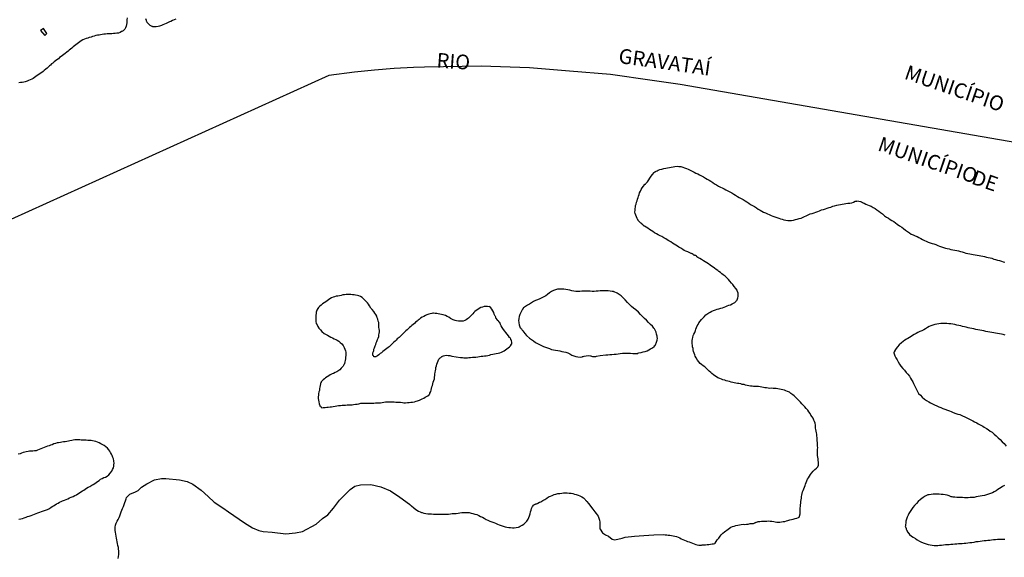
# Model space of a CAD drawing. Units: millimetres. Extents: x 190346 to 192765, y 1682605 to 1685380.
# Drawn here: x 191113 to 191280, y 1683938 to 1684030 of the extents above; entities that cross this region are included whole.
import ezdxf
from ezdxf.enums import TextEntityAlignment as Align

# ---------------------------------------------------------------- set-up
doc = ezdxf.new("R2010")
doc.units = ezdxf.units.MM
for name, color, linetype in [('IMAGEM', 7, 'Continuous'), ('V-EDIFICACAO', 31, 'Continuous'), ('V-LIMITE', 210, 'Continuous'), ('V-NOME_DOS_LOGRADOUROS', 2, 'Continuous'), ('V-RIO', 71, 'Continuous')]:
    doc.layers.add(name, color=color, linetype=linetype)
picture_1 = doc.add_image_def('image1.jpg', size_in_pixel=(4027, 4624))

msp = doc.modelspace()

# ---------------------------------------------------------------- linework, layer by layer
at = {"layer": 'V-EDIFICACAO'}
msp.add_lwpolyline([(191116.62, 1684028.18), (191116.1, 1684027.84), (191116.84, 1684027.02), (191117.2, 1684027.31), (191116.62, 1684028.18)], close=True, dxfattribs=at)
at = {"layer": 'V-LIMITE'}
msp.add_lwpolyline([(191283.48, 1684008.53), (191224.92, 1684018.67), (191220.18, 1684019.36), (191213.09, 1684020.34), (191206.07, 1684020.92), (191199.31, 1684021.5), (191191.07, 1684021.79), (191181.44, 1684021.59), (191179.57, 1684021.56), (191176.25, 1684021.38), (191172.91, 1684021.09), (191169.51, 1684020.75), (191165.16, 1684020.21), (191108, 1683994.34), (191101.29, 1683990.43), (191094.17, 1683986.44), (191087.05, 1683982.45), (191079.93, 1683978.46), (191072.96, 1683974.44), (191065.65, 1683969.95), (191062.54, 1683968.07), (191056.71, 1683964.33), (191003.94, 1683934.09)], dxfattribs=at)
at = {"layer": 'V-RIO'}
for points in [[(191130.88, 1684029.98), (191130.81, 1684029.68), (191130.79, 1684029.43), (191130.79, 1684029.13), (191130.75, 1684028.87), (191130.68, 1684028.57), (191130.58, 1684028.32), (191130.45, 1684028.06), (191130.22, 1684027.82), (191130.17, 1684027.8), (191130.17, 1684027.76), (191129.96, 1684027.69), (191129.92, 1684027.65), (191129.66, 1684027.5), (191129.37, 1684027.41), (191129.11, 1684027.37), (191128.81, 1684027.33), (191128.55, 1684027.31), (191128.26, 1684027.29), (191128, 1684027.29), (191127.74, 1684027.29), (191127.44, 1684027.27), (191127.19, 1684027.24), (191126.89, 1684027.2), (191126.63, 1684027.18), (191126.33, 1684027.12), (191126.08, 1684027.07), (191125.82, 1684027.03), (191125.52, 1684026.97), (191125.27, 1684026.9), (191124.97, 1684026.82), (191124.71, 1684026.73), (191124.41, 1684026.65), (191124.16, 1684026.56), (191123.9, 1684026.48), (191123.6, 1684026.37), (191123.34, 1684026.26), (191123.05, 1684026.11), (191122.81, 1684025.94), (191122.55, 1684025.77), (191122.36, 1684025.58), (191122.15, 1684025.43), (191121.89, 1684025.24), (191121.68, 1684025.05), (191121.68, 1684025.05), (191121.46, 1684024.85), (191121.23, 1684024.66), (191121, 1684024.51), (191120.8, 1684024.34), (191120.57, 1684024.15), (191120.33, 1684023.96), (191120.06, 1684023.76), (191119.84, 1684023.57), (191119.63, 1684023.42), (191119.37, 1684023.23), (191119.16, 1684023.04), (191118.9, 1684022.87), (191118.64, 1684022.67), (191118.43, 1684022.51), (191118.19, 1684022.31), (191117.96, 1684022.16), (191117.79, 1684021.97), (191117.62, 1684021.82), (191117.4, 1684021.61), (191117.24, 1684021.44), (191117, 1684021.27), (191116.76, 1684021.05), (191116.55, 1684020.9), (191116.32, 1684020.69), (191116.08, 1684020.54), (191115.85, 1684020.37), (191115.57, 1684020.18), (191115.34, 1684020.01), (191115.1, 1684019.88), (191114.84, 1684019.69), (191114.63, 1684019.58), (191114.33, 1684019.43), (191114.08, 1684019.32), (191113.82, 1684019.22), (191113.52, 1684019.11), (191113.27, 1684019.07), (191112.97, 1684019.02), (191112.71, 1684019), (191112.41, 1684018.96)], [(191139.15, 1684029.79), (191138.85, 1684029.66), (191138.59, 1684029.53), (191138.29, 1684029.4), (191138.03, 1684029.29), (191137.74, 1684029.12), (191137.48, 1684029.02), (191137.22, 1684028.91), (191136.92, 1684028.8), (191136.67, 1684028.7), (191136.37, 1684028.59), (191136.11, 1684028.5), (191135.81, 1684028.46), (191135.56, 1684028.44), (191135.3, 1684028.46), (191135.15, 1684028.48), (191135.15, 1684028.53), (191135, 1684028.57), (191134.87, 1684028.61), (191134.79, 1684028.7), (191134.47, 1684029), (191134.27, 1684029.23), (191134.25, 1684029.27), (191134.21, 1684029.34), (191134.17, 1684029.45), (191134.12, 1684029.55), (191134.06, 1684029.81)], [(191129.32, 1683938.08), (191129.4, 1683938.38), (191129.43, 1683938.72), (191129.45, 1683939.02), (191129.43, 1683939.36), (191129.4, 1683939.66), (191129.36, 1683939.96), (191129.28, 1683940.26), (191129.21, 1683940.6), (191129.15, 1683940.9), (191129.08, 1683941.24), (191129.02, 1683941.54), (191128.98, 1683941.88), (191128.91, 1683942.18), (191128.85, 1683942.52), (191128.81, 1683942.82), (191128.81, 1683943.12), (191128.81, 1683943.42), (191128.89, 1683943.76), (191128.98, 1683944.06), (191129.17, 1683944.4), (191129.3, 1683944.7), (191129.47, 1683945.04), (191129.6, 1683945.34), (191129.75, 1683945.68), (191129.85, 1683945.98), (191129.96, 1683946.28), (191130.09, 1683946.58), (191130.24, 1683946.92), (191130.37, 1683947.22), (191130.37, 1683947.22), (191130.45, 1683947.56), (191130.58, 1683947.86), (191130.68, 1683948.2), (191130.73, 1683948.43), (191131.32, 1683949), (191132.28, 1683949.42), (191132.75, 1683949.63), (191133.32, 1683950.21), (191134.22, 1683950.74), (191135.51, 1683951.42), (191136.69, 1683951.68), (191137.46, 1683951.68), (191139.75, 1683951.45), (191141.08, 1683951.14), (191142.05, 1683950.73), (191143.42, 1683949.71), (191144.64, 1683948.6), (191145.66, 1683947.66), (191147.15, 1683946.7), (191148.11, 1683946.02), (191150.81, 1683944.12), (191152.15, 1683943.27), (191153.26, 1683942.84), (191154, 1683942.63), (191155.51, 1683942.53), (191157.83, 1683942.24), (191159.48, 1683942.41), (191160.68, 1683942.67), (191163, 1683943.92), (191164.06, 1683944.88), (191164.99, 1683945.49), (191165.97, 1683946.62), (191167, 1683947.97), (191168.78, 1683949.78), (191169.57, 1683950.37), (191170.55, 1683950.57), (191172.33, 1683950.65), (191173.98, 1683950.25), (191175.63, 1683949.57), (191177.22, 1683948.51), (191178.88, 1683947.28), (191178.9, 1683947.26), (191179.01, 1683947.17), (191179.13, 1683947.07), (191179.22, 1683947), (191179.6, 1683946.68), (191179.95, 1683946.4), (191180.4, 1683946.13), (191180.7, 1683945.98), (191180.95, 1683945.89), (191181.04, 1683945.87), (191181.34, 1683945.78), (191181.68, 1683945.72), (191181.98, 1683945.68), (191182.32, 1683945.66), (191182.62, 1683945.66), (191182.96, 1683945.63), (191183.3, 1683945.63), (191183.6, 1683945.63), (191183.94, 1683945.63), (191184.24, 1683945.63), (191184.58, 1683945.63), (191184.88, 1683945.63), (191185.22, 1683945.63), (191185.52, 1683945.63), (191185.87, 1683945.68), (191186.16, 1683945.7), (191186.51, 1683945.72), (191186.8, 1683945.74), (191187.15, 1683945.8), (191187.45, 1683945.85), (191187.79, 1683945.89), (191188.09, 1683945.91), (191188.43, 1683945.91), (191188.73, 1683945.89), (191189.03, 1683945.87), (191189.37, 1683945.8), (191189.67, 1683945.72), (191190.01, 1683945.63), (191190.31, 1683945.53), (191190.65, 1683945.36), (191190.95, 1683945.21), (191191.29, 1683945.08), (191191.59, 1683944.93), (191191.93, 1683944.72), (191192.23, 1683944.59), (191192.57, 1683944.42), (191192.87, 1683944.29), (191193.21, 1683944.18), (191193.51, 1683944.08), (191193.85, 1683943.91), (191194.15, 1683943.78), (191194.49, 1683943.67), (191194.79, 1683943.58), (191195.13, 1683943.46), (191195.43, 1683943.37), (191195.77, 1683943.33), (191196.07, 1683943.31), (191196.41, 1683943.28), (191196.71, 1683943.28), (191196.71, 1683943.28), (191197.05, 1683943.31), (191197.4, 1683943.39), (191197.52, 1683943.46), (191197.71, 1683943.56), (191198.04, 1683943.73), (191198.33, 1683943.9), (191198.61, 1683944.16), (191198.84, 1683944.4), (191199.04, 1683944.74), (191199.16, 1683945.04), (191199.27, 1683945.34), (191199.4, 1683945.68), (191199.48, 1683945.98), (191199.55, 1683946.28), (191199.63, 1683946.58), (191199.78, 1683946.92), (191200.04, 1683947.2), (191200.11, 1683947.19), (191200.13, 1683947.26), (191200.32, 1683947.3), (191200.32, 1683947.34), (191200.43, 1683947.34), (191200.47, 1683947.36), (191200.51, 1683947.38), (191200.58, 1683947.41), (191200.64, 1683947.43), (191200.73, 1683947.47), (191201, 1683947.62), (191201.24, 1683947.71), (191201.54, 1683947.9), (191201.88, 1683948.11), (191202.26, 1683948.35), (191202.54, 1683948.54), (191202.86, 1683948.69), (191203.16, 1683948.79), (191203.48, 1683948.92), (191203.8, 1683949.01), (191204.14, 1683949.09), (191204.44, 1683949.14), (191204.78, 1683949.18), (191205.08, 1683949.22), (191205.42, 1683949.22), (191205.72, 1683949.22), (191206.06, 1683949.18), (191206.36, 1683949.16), (191206.66, 1683949.09), (191206.96, 1683949.03), (191207.26, 1683948.96), (191207.56, 1683948.86), (191207.86, 1683948.73), (191208.2, 1683948.56), (191208.5, 1683948.37), (191208.77, 1683948.11), (191208.77, 1683948.09), (191208.79, 1683948.07), (191208.84, 1683948.01), (191208.88, 1683947.96), (191208.95, 1683947.88), (191209.03, 1683947.77), (191209.33, 1683947.39), (191209.54, 1683947.13), (191209.84, 1683946.75), (191210.05, 1683946.47), (191210.38, 1683946.02), (191210.63, 1683945.7), (191210.95, 1683945.25), (191211.08, 1683944.91), (191211.19, 1683944.61), (191211.23, 1683944.27), (191211.27, 1683943.97), (191211.27, 1683943.63), (191211.23, 1683943.33), (191211.23, 1683943.2), (191211.27, 1683943.11), (191211.31, 1683943.03), (191211.69, 1683942.42), (191212.21, 1683942.09), (191212.74, 1683941.86), (191213.38, 1683941.38), (191213.82, 1683941.24), (191215.08, 1683941.55), (191215.56, 1683941.72), (191217.14, 1683941.84), (191218.77, 1683941.97), (191220.43, 1683942.09), (191222.08, 1683942.13), (191222.38, 1683942.09), (191222.63, 1683942.07), (191222.89, 1683942.05), (191223.19, 1683942.05), (191223.45, 1683942), (191223.75, 1683941.92), (191224, 1683941.86), (191224.3, 1683941.81), (191224.56, 1683941.7), (191224.86, 1683941.56), (191225.11, 1683941.43), (191225.37, 1683941.32), (191225.67, 1683941.21), (191225.92, 1683941.09), (191225.92, 1683941.09), (191226.18, 1683940.98), (191226.44, 1683940.89), (191226.73, 1683940.77), (191227.03, 1683940.66), (191227.29, 1683940.57), (191227.59, 1683940.42), (191227.84, 1683940.38), (191228.1, 1683940.34), (191228.36, 1683940.34), (191228.57, 1683940.34), (191228.66, 1683940.38), (191228.96, 1683940.38), (191229.25, 1683940.38), (191229.51, 1683940.42), (191229.81, 1683940.47), (191230.07, 1683940.51), (191230.36, 1683940.53), (191230.62, 1683940.55), (191230.81, 1683940.59), (191230.85, 1683940.66), (191231.02, 1683940.94), (191231.24, 1683941.22), (191231.49, 1683941.54), (191231.73, 1683941.88), (191231.92, 1683942.09), (191232.2, 1683942.35), (191232.46, 1683942.61), (191232.67, 1683942.79), (191232.84, 1683942.9), (191233.07, 1683943.07), (191233.31, 1683943.2), (191233.56, 1683943.37), (191233.82, 1683943.48), (191234.12, 1683943.58), (191234.42, 1683943.65), (191234.72, 1683943.73), (191235.02, 1683943.78), (191235.32, 1683943.84), (191235.62, 1683943.88), (191235.92, 1683943.86), (191236.22, 1683943.88), (191236.51, 1683943.91), (191236.81, 1683943.99), (191237.07, 1683943.99), (191237.37, 1683944.03), (191237.52, 1683944.05), (191237.54, 1683944.12), (191237.62, 1683944.12), (191237.75, 1683944.18), (191237.79, 1683944.2), (191237.86, 1683944.22), (191237.9, 1683944.25), (191238.07, 1683944.31), (191238.18, 1683944.33), (191238.48, 1683944.35), (191238.78, 1683944.42), (191239.08, 1683944.44), (191239.38, 1683944.44), (191239.67, 1683944.44), (191239.97, 1683944.48), (191240.23, 1683944.44), (191240.53, 1683944.4), (191240.83, 1683944.35), (191241.08, 1683944.31), (191241.34, 1683944.27), (191241.6, 1683944.22), (191241.89, 1683944.25), (191242.15, 1683944.29), (191242.45, 1683944.33), (191242.71, 1683944.38), (191243.01, 1683944.46), (191243.26, 1683944.55), (191243.56, 1683944.63), (191243.86, 1683944.69), (191244.16, 1683944.76), (191244.46, 1683944.84), (191244.76, 1683944.95), (191245.03, 1683945.06), (191245.14, 1683945.1), (191245.22, 1683945.29), (191245.31, 1683945.64), (191245.33, 1683945.89), (191245.33, 1683946.15), (191245.35, 1683946.41), (191245.35, 1683946.66), (191245.37, 1683946.92), (191245.39, 1683947.18), (191245.43, 1683947.47), (191245.46, 1683947.77), (191245.48, 1683948.03), (191245.54, 1683948.33), (191245.59, 1683948.58), (191245.61, 1683948.84), (191245.69, 1683949.1), (191245.73, 1683949.4), (191245.84, 1683949.65), (191245.97, 1683949.91), (191246.08, 1683950.21), (191246.16, 1683950.46), (191246.25, 1683950.72), (191246.25, 1683950.72), (191246.33, 1683950.98), (191246.46, 1683951.28), (191246.59, 1683951.53), (191246.74, 1683951.79), (191246.93, 1683952.09), (191247.08, 1683952.34), (191247.29, 1683952.58), (191247.53, 1683952.9), (191247.81, 1683953.19), (191248.13, 1683953.45), (191248.32, 1683953.66), (191248.45, 1683953.92), (191248.47, 1683953.92), (191248.47, 1683954.18), (191248.45, 1683954.44), (191248.42, 1683954.73), (191248.38, 1683955.03), (191248.34, 1683955.29), (191248.3, 1683955.59), (191248.3, 1683955.84), (191248.3, 1683956.1), (191248.3, 1683956.36), (191248.3, 1683956.66), (191248.32, 1683956.91), (191248.3, 1683957.21), (191248.3, 1683957.51), (191248.3, 1683957.77), (191248.25, 1683958.07), (191248.23, 1683958.32), (191248.21, 1683958.62), (191248.19, 1683958.88), (191248.17, 1683959.18), (191248.1, 1683959.43), (191248.08, 1683959.69), (191248.02, 1683959.99), (191247.95, 1683960.24), (191247.95, 1683960.5), (191247.93, 1683960.76), (191247.87, 1683961.05), (191247.78, 1683961.35), (191247.68, 1683961.61), (191247.53, 1683961.91), (191247.38, 1683962.17), (191247.17, 1683962.46), (191247.02, 1683962.72), (191246.8, 1683963.02), (191246.63, 1683963.28), (191246.37, 1683963.57), (191246.12, 1683963.87), (191245.86, 1683964.13), (191245.61, 1683964.38), (191245.41, 1683964.62), (191245.12, 1683964.94), (191244.88, 1683965.17), (191244.56, 1683965.52), (191244.29, 1683965.75), (191244.07, 1683965.92), (191243.77, 1683966.13), (191243.5, 1683966.33), (191243.19, 1683966.47), (191242.92, 1683966.6), (191242.66, 1683966.71), (191242.36, 1683966.77), (191242.11, 1683966.82), (191241.81, 1683966.86), (191241.55, 1683966.9), (191241.25, 1683966.97), (191241, 1683966.99), (191240.74, 1683966.99), (191240.44, 1683967.01), (191240.19, 1683966.99), (191239.89, 1683967.03), (191239.63, 1683967.07), (191239.33, 1683967.11), (191239.08, 1683967.16), (191238.82, 1683967.2), (191238.52, 1683967.24), (191238.26, 1683967.29), (191237.97, 1683967.29), (191237.71, 1683967.31), (191237.41, 1683967.33), (191237.15, 1683967.37), (191236.86, 1683967.37), (191236.6, 1683967.41), (191236.34, 1683967.5), (191236.04, 1683967.54), (191235.79, 1683967.63), (191235.49, 1683967.67), (191235.23, 1683967.74), (191234.93, 1683967.8), (191234.68, 1683967.84), (191234.42, 1683967.88), (191234.12, 1683967.95), (191233.87, 1683968.01), (191233.57, 1683968.05), (191233.31, 1683968.14), (191233.01, 1683968.2), (191232.76, 1683968.29), (191232.5, 1683968.38), (191232.2, 1683968.46), (191232.2, 1683968.46), (191231.94, 1683968.55), (191231.69, 1683968.65), (191231.35, 1683968.8), (191231.11, 1683968.95), (191230.83, 1683969.14), (191230.62, 1683969.31), (191230.32, 1683969.53), (191230.13, 1683969.7), (191229.85, 1683969.93), (191229.59, 1683970.19), (191229.34, 1683970.43), (191229.1, 1683970.64), (191228.84, 1683970.85), (191228.53, 1683971.07), (191228.33, 1683971.24), (191228.08, 1683971.49), (191227.86, 1683971.79), (191227.65, 1683972.16), (191227.5, 1683972.46), (191227.39, 1683972.71), (191227.29, 1683972.97), (191227.2, 1683973.27), (191227.14, 1683973.52), (191227.11, 1683973.78), (191227.03, 1683974.04), (191227.01, 1683974.34), (191226.99, 1683974.59), (191226.97, 1683974.85), (191226.99, 1683975.15), (191227.03, 1683975.4), (191227.09, 1683975.66), (191227.16, 1683975.96), (191227.24, 1683976.22), (191227.39, 1683976.51), (191227.52, 1683976.81), (191227.61, 1683977.07), (191227.71, 1683977.37), (191227.84, 1683977.62), (191227.97, 1683977.88), (191228.12, 1683978.14), (191228.33, 1683978.44), (191228.53, 1683978.69), (191228.74, 1683978.9), (191228.99, 1683979.18), (191229.29, 1683979.48), (191229.61, 1683979.71), (191229.81, 1683979.82), (191230.04, 1683979.97), (191230.32, 1683980.1), (191230.62, 1683980.23), (191230.92, 1683980.35), (191231.22, 1683980.44), (191231.52, 1683980.52), (191231.82, 1683980.61), (191232.12, 1683980.69), (191232.39, 1683980.82), (191232.67, 1683980.91), (191232.92, 1683981.04), (191233.18, 1683981.12), (191233.48, 1683981.21), (191233.74, 1683981.34), (191233.99, 1683981.46), (191234.23, 1683981.61), (191234.46, 1683981.81), (191234.46, 1683981.83), (191234.5, 1683981.91), (191234.57, 1683981.98), (191234.61, 1683981.98), (191234.63, 1683982.07), (191234.72, 1683982.37), (191234.78, 1683982.62), (191234.8, 1683982.92), (191234.8, 1683983.18), (191234.78, 1683983.26), (191234.76, 1683983.32), (191234.72, 1683983.36), (191234.7, 1683983.43), (191234.61, 1683983.69), (191234.42, 1683983.97), (191234.12, 1683984.31), (191233.86, 1683984.67), (191233.67, 1683984.9), (191233.35, 1683985.22), (191233.16, 1683985.48), (191232.88, 1683985.8), (191232.56, 1683986.05), (191232.26, 1683986.27), (191232.01, 1683986.48), (191231.79, 1683986.7), (191231.52, 1683986.87), (191231.32, 1683987.02), (191231.07, 1683987.23), (191230.75, 1683987.42), (191230.51, 1683987.59), (191230.24, 1683987.76), (191230.04, 1683987.93), (191229.76, 1683988.15), (191229.46, 1683988.34), (191229.19, 1683988.51), (191228.89, 1683988.7), (191228.89, 1683988.7), (191228.57, 1683988.89), (191228.25, 1683989.09), (191227.95, 1683989.26), (191227.76, 1683989.34), (191227.76, 1683989.47), (191227.69, 1683989.5), (191227.67, 1683989.52), (191227.59, 1683989.56), (191227.42, 1683989.58), (191227.37, 1683989.65), (191227.24, 1683989.65), (191227.14, 1683989.75), (191226.95, 1683989.86), (191226.86, 1683989.9), (191226.8, 1683989.94), (191226.48, 1683990.09), (191226.24, 1683990.22), (191225.88, 1683990.35), (191225.62, 1683990.45), (191225.35, 1683990.6), (191225.02, 1683990.82), (191224.68, 1683991.01), (191224.47, 1683991.16), (191224.17, 1683991.35), (191223.89, 1683991.54), (191223.61, 1683991.71), (191223.34, 1683991.91), (191223.02, 1683992.1), (191222.72, 1683992.27), (191222.48, 1683992.42), (191222.16, 1683992.61), (191221.82, 1683992.8), (191221.54, 1683992.95), (191221.18, 1683993.1), (191220.9, 1683993.25), (191220.56, 1683993.44), (191220.28, 1683993.64), (191219.99, 1683993.85), (191219.73, 1683994.02), (191219.45, 1683994.21), (191219.15, 1683994.43), (191218.85, 1683994.58), (191218.81, 1683994.6), (191218.77, 1683994.64), (191218.72, 1683994.68), (191218.64, 1683994.72), (191218.6, 1683994.81), (191218.47, 1683994.92), (191218.43, 1683994.94), (191218.38, 1683994.98), (191218.25, 1683995.09), (191218.02, 1683995.32), (191217.8, 1683995.56), (191217.77, 1683995.67), (191217.7, 1683995.67), (191217.61, 1683995.9), (191217.49, 1683996.16), (191217.36, 1683996.46), (191217.25, 1683996.71), (191217.23, 1683996.97), (191217.25, 1683997.27), (191217.29, 1683997.57), (191217.33, 1683997.82), (191217.33, 1683998.08), (191217.42, 1683998.34), (191217.51, 1683998.64), (191217.59, 1683998.89), (191217.68, 1683999.15), (191217.76, 1683999.45), (191217.85, 1683999.7), (191217.93, 1683999.96), (191218.02, 1684000.22), (191218.15, 1684000.51), (191218.3, 1684000.81), (191218.47, 1684001.07), (191218.66, 1684001.37), (191218.83, 1684001.58), (191218.87, 1684001.69), (191218.96, 1684001.71), (191219.05, 1684001.73), (191219.07, 1684001.81), (191219.15, 1684001.88), (191219.2, 1684001.94), (191219.24, 1684001.99), (191219.3, 1684002.07), (191219.34, 1684002.11), (191219.58, 1684002.44), (191219.77, 1684002.74), (191219.98, 1684003.08), (191220.22, 1684003.38), (191220.5, 1684003.7), (191220.6, 1684003.8), (191220.73, 1684003.82), (191220.75, 1684003.89), (191220.84, 1684003.91), (191220.86, 1684003.93), (191220.99, 1684003.99), (191221.16, 1684004.08), (191221.48, 1684004.21), (191221.82, 1684004.29), (191221.82, 1684004.29), (191222.12, 1684004.38), (191222.46, 1684004.44), (191222.76, 1684004.52), (191223.1, 1684004.57), (191223.4, 1684004.63), (191223.75, 1684004.68), (191224.04, 1684004.72), (191224.39, 1684004.76), (191224.68, 1684004.74), (191225.03, 1684004.7), (191225.37, 1684004.59), (191225.67, 1684004.5), (191226.01, 1684004.38), (191226.31, 1684004.27), (191226.65, 1684004.08), (191226.95, 1684003.95), (191227.29, 1684003.78), (191227.59, 1684003.61), (191227.93, 1684003.48), (191228.23, 1684003.31), (191228.57, 1684003.14), (191228.87, 1684002.97), (191229.21, 1684002.75), (191229.51, 1684002.58), (191229.85, 1684002.37), (191230.15, 1684002.2), (191230.49, 1684001.99), (191230.79, 1684001.79), (191231.13, 1684001.6), (191231.43, 1684001.39), (191231.77, 1684001.22), (191232.07, 1684001.09), (191232.41, 1684000.92), (191232.71, 1684000.75), (191233.05, 1684000.58), (191233.35, 1684000.4), (191233.7, 1684000.23), (191234.04, 1684000.02), (191234.34, 1683999.85), (191234.68, 1683999.64), (191234.98, 1683999.45), (191235.32, 1683999.25), (191235.62, 1683999.08), (191235.96, 1683998.87), (191236.26, 1683998.7), (191236.6, 1683998.48), (191236.9, 1683998.27), (191237.24, 1683998.06), (191237.54, 1683997.89), (191237.88, 1683997.67), (191238.18, 1683997.48), (191238.52, 1683997.29), (191238.82, 1683997.12), (191239.12, 1683996.95), (191239.42, 1683996.82), (191239.76, 1683996.65), (191240.06, 1683996.54), (191240.4, 1683996.39), (191240.7, 1683996.26), (191241.04, 1683996.15), (191241.34, 1683996.03), (191241.68, 1683995.94), (191241.98, 1683995.84), (191242.28, 1683995.75), (191242.58, 1683995.66), (191242.92, 1683995.58), (191243.22, 1683995.56), (191243.56, 1683995.54), (191243.86, 1683995.56), (191244.2, 1683995.6), (191244.54, 1683995.68), (191244.84, 1683995.75), (191245.18, 1683995.86), (191245.48, 1683995.96), (191245.82, 1683996.09), (191246.08, 1683996.22), (191246.38, 1683996.35), (191246.72, 1683996.52), (191247.06, 1683996.67), (191247.36, 1683996.75), (191247.7, 1683996.86), (191248, 1683996.95), (191248.34, 1683997.07), (191248.64, 1683997.2), (191248.98, 1683997.35), (191249.28, 1683997.42), (191249.62, 1683997.52), (191249.92, 1683997.63), (191250.27, 1683997.73), (191250.56, 1683997.82), (191250.91, 1683997.95), (191251.2, 1683998.03), (191251.55, 1683998.12), (191251.85, 1683998.18), (191252.19, 1683998.25), (191252.49, 1683998.31), (191252.83, 1683998.38), (191253.13, 1683998.42), (191253.47, 1683998.46), (191253.77, 1683998.48), (191253.77, 1683998.48), (191254.11, 1683998.55), (191254.41, 1683998.65), (191254.7, 1683998.8), (191254.96, 1683998.84), (191255, 1683998.87), (191255.3, 1683998.84), (191255.6, 1683998.76), (191255.75, 1683998.72), (191255.77, 1683998.67), (191255.86, 1683998.63), (191255.9, 1683998.61), (191256.2, 1683998.46), (191256.5, 1683998.33), (191256.8, 1683998.2), (191257.1, 1683998.08), (191257.44, 1683997.95), (191257.74, 1683997.76), (191258.08, 1683997.59), (191258.38, 1683997.35), (191258.72, 1683997.12), (191259.02, 1683996.88), (191259.34, 1683996.65), (191259.7, 1683996.35), (191260.04, 1683996.11), (191260.34, 1683995.92), (191260.64, 1683995.71), (191260.94, 1683995.51), (191261.24, 1683995.37), (191261.54, 1683995.13), (191261.86, 1683994.9), (191262.24, 1683994.64), (191262.61, 1683994.38), (191262.91, 1683994.17), (191263.23, 1683993.91), (191263.58, 1683993.66), (191263.93, 1683993.44), (191264.23, 1683993.23), (191264.57, 1683993.08), (191264.87, 1683992.95), (191265.21, 1683992.8), (191265.51, 1683992.63), (191265.85, 1683992.48), (191266.15, 1683992.31), (191266.49, 1683992.14), (191266.79, 1683992.01), (191267.13, 1683991.84), (191267.43, 1683991.76), (191267.77, 1683991.65), (191268.07, 1683991.56), (191268.42, 1683991.44), (191268.76, 1683991.31), (191269.06, 1683991.2), (191269.4, 1683991.07), (191269.7, 1683990.94), (191270.04, 1683990.86), (191270.34, 1683990.77), (191270.68, 1683990.71), (191270.98, 1683990.63), (191271.32, 1683990.56), (191271.62, 1683990.5), (191271.96, 1683990.43), (191272.26, 1683990.37), (191272.6, 1683990.28), (191272.9, 1683990.2), (191273.24, 1683990.11), (191273.54, 1683990), (191273.88, 1683989.92), (191274.18, 1683989.88), (191274.48, 1683989.83), (191274.78, 1683989.75), (191275.12, 1683989.71), (191275.42, 1683989.66), (191275.76, 1683989.6), (191276.06, 1683989.53), (191276.4, 1683989.45), (191276.7, 1683989.41), (191277.04, 1683989.32), (191277.34, 1683989.24), (191277.64, 1683989.17), (191277.94, 1683989.11), (191278.28, 1683988.98), (191278.58, 1683988.89), (191278.92, 1683988.81), (191279.22, 1683988.72), (191279.56, 1683988.64), (191279.86, 1683988.53), (191280.16, 1683988.45)], [(191211.31, 1683972.56), (191212.27, 1683972.69), (191212.64, 1683972.71), (191212.98, 1683972.73), (191213.32, 1683972.75), (191213.67, 1683972.79), (191214.01, 1683972.82), (191214.39, 1683972.84), (191214.73, 1683972.9), (191215.12, 1683972.97), (191215.46, 1683972.97), (191215.8, 1683972.99), (191216.14, 1683972.99), (191216.49, 1683972.97), (191216.87, 1683972.92), (191217.21, 1683972.9), (191217.55, 1683972.92), (191217.7, 1683972.92), (191217.7, 1683972.97), (191217.89, 1683973.01), (191218.28, 1683973.09), (191218.62, 1683973.18), (191218.96, 1683973.29), (191219.3, 1683973.39), (191219.6, 1683973.56), (191219.9, 1683973.71), (191220.2, 1683973.9), (191220.5, 1683974.12), (191220.54, 1683974.12), (191220.58, 1683974.27), (191220.69, 1683974.31), (191220.73, 1683974.4), (191220.92, 1683974.85), (191221.01, 1683975.19), (191221.05, 1683975.53), (191221.03, 1683975.66), (191221.01, 1683975.87), (191220.92, 1683976.22), (191220.84, 1683976.56), (191220.69, 1683976.9), (191220.6, 1683977), (191220.58, 1683977.13), (191220.47, 1683977.24), (191220.2, 1683977.58), (191219.9, 1683977.86), (191219.56, 1683978.22), (191219.17, 1683978.61), (191218.87, 1683978.9), (191218.51, 1683979.22), (191218.17, 1683979.57), (191217.83, 1683979.93), (191217.36, 1683980.32), (191216.99, 1683980.61), (191216.65, 1683980.93), (191216.33, 1683981.27), (191215.99, 1683981.61), (191215.59, 1683982.02), (191215.31, 1683982.34), (191214.88, 1683982.75), (191214.52, 1683982.98), (191214.2, 1683983.17), (191213.71, 1683983.41), (191213.58, 1683983.41), (191213.56, 1683983.45), (191213.37, 1683983.47), (191213.03, 1683983.51), (191212.68, 1683983.56), (191212.34, 1683983.56), (191212, 1683983.56), (191211.66, 1683983.56), (191211.32, 1683983.56), (191210.98, 1683983.51), (191210.63, 1683983.51), (191210.29, 1683983.49), (191209.95, 1683983.49), (191209.61, 1683983.51), (191209.27, 1683983.51), (191208.93, 1683983.51), (191208.58, 1683983.51), (191208.2, 1683983.51), (191207.86, 1683983.49), (191207.52, 1683983.47), (191207.18, 1683983.45), (191206.83, 1683983.51), (191206.49, 1683983.58), (191206.15, 1683983.69), (191205.81, 1683983.75), (191205.47, 1683983.81), (191205.13, 1683983.86), (191204.78, 1683983.86), (191204.4, 1683983.88), (191204.06, 1683983.86), (191203.72, 1683983.77), (191203.37, 1683983.62), (191203.03, 1683983.45), (191202.69, 1683983.26), (191202.37, 1683982.98), (191202.05, 1683982.75), (191201.71, 1683982.55), (191201.37, 1683982.38), (191201.03, 1683982.21), (191201.03, 1683982.21), (191200.68, 1683982.04), (191200.34, 1683981.91), (191200, 1683981.74), (191199.66, 1683981.53), (191199.32, 1683981.32), (191198.98, 1683981.14), (191198.63, 1683980.89), (191198.29, 1683980.67), (191198.2, 1683980.63), (191198.14, 1683980.44), (191198.07, 1683980.42), (191198.03, 1683980.34), (191197.82, 1683979.89), (191197.67, 1683979.55), (191197.54, 1683979.2), (191197.48, 1683978.86), (191197.43, 1683978.48), (191197.46, 1683978.24), (191197.48, 1683978.14), (191197.54, 1683977.8), (191197.65, 1683977.45), (191197.67, 1683977.33), (191197.78, 1683977.3), (191197.82, 1683977.17), (191197.91, 1683977.11), (191197.99, 1683976.98), (191198.05, 1683976.89), (191198.08, 1683976.83), (191198.14, 1683976.75), (191198.5, 1683976.3), (191198.8, 1683976), (191199.27, 1683975.55), (191199.62, 1683975.29), (191199.96, 1683975.06), (191200.3, 1683974.82), (191200.64, 1683974.61), (191200.98, 1683974.46), (191201.32, 1683974.27), (191201.67, 1683974.12), (191202.01, 1683974.01), (191202.35, 1683973.88), (191202.69, 1683973.76), (191203.03, 1683973.63), (191203.37, 1683973.56), (191203.72, 1683973.5), (191204.1, 1683973.43), (191204.44, 1683973.37), (191204.78, 1683973.29), (191205.13, 1683973.22), (191205.47, 1683973.16), (191205.81, 1683973.05), (191206.15, 1683972.88), (191206.49, 1683972.65), (191206.83, 1683972.52), (191207.18, 1683972.43), (191207.52, 1683972.37), (191207.9, 1683972.32), (191208.24, 1683972.35), (191208.33, 1683972.39), (191208.43, 1683972.41), (191208.58, 1683972.45), (191208.93, 1683972.52), (191209.31, 1683972.56), (191209.65, 1683972.52), (191209.73, 1683972.5), (191209.86, 1683972.47), (191209.99, 1683972.43), (191210.34, 1683972.41), (191210.59, 1683972.43), (191210.68, 1683972.48), (191211.31, 1683972.56)], [(191186.08, 1683972.46), (191187.58, 1683972.27), (191187.87, 1683972.22), (191188.13, 1683972.2), (191188.43, 1683972.2), (191188.73, 1683972.2), (191188.98, 1683972.22), (191189.28, 1683972.24), (191189.58, 1683972.28), (191189.88, 1683972.3), (191190.18, 1683972.32), (191190.48, 1683972.37), (191190.78, 1683972.41), (191191.08, 1683972.45), (191191.37, 1683972.45), (191191.63, 1683972.52), (191191.93, 1683972.54), (191192.19, 1683972.58), (191192.48, 1683972.62), (191192.59, 1683972.67), (191192.74, 1683972.73), (191193.04, 1683972.82), (191193.34, 1683972.88), (191193.64, 1683972.95), (191193.94, 1683972.99), (191194.24, 1683973.05), (191194.53, 1683973.14), (191194.77, 1683973.24), (191195, 1683973.37), (191195.22, 1683973.52), (191195.45, 1683973.71), (191195.66, 1683973.88), (191195.88, 1683974.03), (191196.09, 1683974.23), (191196.24, 1683974.51), (191196.28, 1683974.57), (191196.28, 1683974.81), (191196.26, 1683975.11), (191196.24, 1683975.21), (191196.13, 1683975.27), (191196.11, 1683975.36), (191196.05, 1683975.47), (191195.98, 1683975.57), (191195.92, 1683975.66), (191195.71, 1683975.92), (191195.49, 1683976.22), (191195.28, 1683976.47), (191195.11, 1683976.73), (191194.89, 1683977), (191194.66, 1683977.33), (191194.49, 1683977.62), (191194.38, 1683977.88), (191194.23, 1683978.18), (191194.19, 1683978.2), (191194.19, 1683978.26), (191194.08, 1683978.3), (191194, 1683978.44), (191194, 1683978.5), (191193.87, 1683978.56), (191193.87, 1683978.65), (191193.8, 1683978.67), (191193.76, 1683978.71), (191193.74, 1683978.8), (191193.65, 1683978.84), (191193.59, 1683979.08), (191193.51, 1683979.22), (191193.46, 1683979.29), (191193.4, 1683979.38), (191193.29, 1683979.63), (191193.21, 1683979.89), (191193.04, 1683980.19), (191192.91, 1683980.44), (191192.72, 1683980.7), (191192.72, 1683980.72), (191192.65, 1683980.8), (191192.57, 1683980.8), (191192.53, 1683980.84), (191192.46, 1683980.89), (191192.44, 1683980.87), (191192.14, 1683980.91), (191191.84, 1683980.91), (191191.59, 1683980.89), (191191.29, 1683980.8), (191191.03, 1683980.72), (191190.73, 1683980.55), (191190.48, 1683980.42), (191190.24, 1683980.25), (191190.02, 1683980.05), (191189.84, 1683979.89), (191189.66, 1683979.69), (191189.41, 1683979.42), (191189.17, 1683979.16), (191188.92, 1683978.92), (191188.73, 1683978.82), (191188.51, 1683978.65), (191188.3, 1683978.54), (191188, 1683978.41), (191187.74, 1683978.43), (191187.45, 1683978.43), (191187.19, 1683978.43), (191186.89, 1683978.45), (191186.89, 1683978.45), (191186.63, 1683978.52), (191186.33, 1683978.65), (191186.08, 1683978.75), (191185.84, 1683978.9), (191185.56, 1683979.09), (191185.27, 1683979.22), (191184.99, 1683979.37), (191184.63, 1683979.5), (191184.33, 1683979.54), (191184.07, 1683979.63), (191183.77, 1683979.67), (191183.52, 1683979.71), (191183.26, 1683979.74), (191182.96, 1683979.76), (191182.85, 1683979.76), (191182.7, 1683979.71), (191182.41, 1683979.67), (191182.15, 1683979.61), (191181.85, 1683979.52), (191181.59, 1683979.39), (191181.32, 1683979.22), (191181.04, 1683979.09), (191180.78, 1683978.92), (191180.54, 1683978.73), (191180.36, 1683978.59), (191180.16, 1683978.41), (191179.93, 1683978.24), (191179.71, 1683978.05), (191179.5, 1683977.88), (191179.28, 1683977.68), (191179.12, 1683977.54), (191178.9, 1683977.36), (191178.69, 1683977.15), (191178.48, 1683976.96), (191178.28, 1683976.77), (191178.07, 1683976.58), (191177.88, 1683976.4), (191177.71, 1683976.23), (191177.45, 1683975.98), (191177.28, 1683975.83), (191177.11, 1683975.63), (191176.81, 1683975.4), (191176.62, 1683975.21), (191176.42, 1683975.04), (191176.21, 1683974.84), (191176.02, 1683974.68), (191175.85, 1683974.5), (191175.66, 1683974.31), (191175.4, 1683974.08), (191175.23, 1683973.93), (191175.01, 1683973.76), (191174.8, 1683973.61), (191174.59, 1683973.43), (191174.33, 1683973.24), (191174.12, 1683973.05), (191173.91, 1683972.9), (191173.65, 1683972.71), (191173.44, 1683972.54), (191173.2, 1683972.39), (191173.18, 1683972.37), (191172.93, 1683972.37), (191172.84, 1683972.37), (191172.8, 1683972.41), (191172.73, 1683972.5), (191172.71, 1683972.56), (191172.66, 1683972.56), (191172.66, 1683972.8), (191172.66, 1683973.06), (191172.71, 1683973.14), (191172.73, 1683973.27), (191172.75, 1683973.29), (191172.82, 1683973.41), (191172.84, 1683973.65), (191172.92, 1683973.91), (191173.07, 1683974.21), (191173.18, 1683974.46), (191173.24, 1683974.72), (191173.35, 1683974.98), (191173.46, 1683975.28), (191173.56, 1683975.53), (191173.65, 1683975.79), (191173.65, 1683975.83), (191173.69, 1683976.09), (191173.75, 1683976.34), (191173.77, 1683976.6), (191173.77, 1683976.86), (191173.73, 1683977.11), (191173.69, 1683977.37), (191173.69, 1683977.67), (191173.69, 1683977.92), (191173.65, 1683978.18), (191173.58, 1683978.44), (191173.5, 1683978.74), (191173.39, 1683978.99), (191173.33, 1683979.25), (191173.18, 1683979.55), (191173.01, 1683979.8), (191172.79, 1683980.04), (191172.52, 1683980.4), (191172.28, 1683980.65), (191172.28, 1683980.65), (191172.07, 1683981), (191171.9, 1683981.3), (191171.75, 1683981.55), (191171.51, 1683981.79), (191171.19, 1683982.13), (191170.85, 1683982.43), (191170.53, 1683982.62), (191170.28, 1683982.72), (191170.02, 1683982.81), (191169.72, 1683982.85), (191169.47, 1683982.87), (191169.17, 1683982.92), (191168.91, 1683982.96), (191168.61, 1683982.96), (191168.36, 1683982.98), (191168.1, 1683982.96), (191167.8, 1683982.92), (191167.54, 1683982.87), (191167.25, 1683982.81), (191166.99, 1683982.72), (191166.69, 1683982.68), (191166.43, 1683982.66), (191166.14, 1683982.57), (191165.88, 1683982.49), (191165.62, 1683982.38), (191165.34, 1683982.21), (191165.11, 1683982.04), (191164.85, 1683981.87), (191164.64, 1683981.7), (191164.38, 1683981.53), (191164.11, 1683981.34), (191163.87, 1683981.14), (191163.61, 1683980.95), (191163.42, 1683980.74), (191163.27, 1683980.55), (191163.12, 1683980.27), (191163.01, 1683979.97), (191162.99, 1683979.72), (191162.97, 1683979.46), (191162.95, 1683979.16), (191162.93, 1683978.91), (191162.93, 1683978.61), (191162.97, 1683978.35), (191163.03, 1683978.05), (191163.16, 1683977.8), (191163.31, 1683977.54), (191163.48, 1683977.24), (191163.74, 1683976.94), (191163.97, 1683976.66), (191164.36, 1683976.34), (191164.68, 1683976.15), (191164.94, 1683976.02), (191165.2, 1683975.89), (191165.49, 1683975.72), (191165.79, 1683975.57), (191166.05, 1683975.44), (191166.35, 1683975.31), (191166.6, 1683975.17), (191166.86, 1683975), (191167.09, 1683974.8), (191167.37, 1683974.55), (191167.6, 1683974.27), (191167.67, 1683974.19), (191167.75, 1683973.95), (191167.88, 1683973.65), (191167.97, 1683973.4), (191168.03, 1683973.14), (191168.05, 1683972.99), (191168.03, 1683972.84), (191168.03, 1683972.59), (191168.01, 1683972.29), (191167.99, 1683972.03), (191167.95, 1683971.73), (191167.88, 1683971.48), (191167.84, 1683971.22), (191167.78, 1683971.03), (191167.71, 1683971.01), (191167.67, 1683970.94), (191167.65, 1683970.92), (191167.65, 1683970.87), (191167.58, 1683970.77), (191167.5, 1683970.66), (191167.28, 1683970.4), (191167.01, 1683970.13), (191166.71, 1683969.89), (191166.52, 1683969.78), (191166.26, 1683969.68), (191165.96, 1683969.53), (191165.71, 1683969.44), (191165.41, 1683969.32), (191165.15, 1683969.14), (191164.85, 1683968.97), (191164.62, 1683968.8), (191164.42, 1683968.63), (191164.21, 1683968.44), (191164.02, 1683968.27), (191163.87, 1683968.08), (191163.85, 1683968.01), (191163.8, 1683967.93), (191163.74, 1683967.89), (191163.74, 1683967.89), (191163.74, 1683967.76), (191163.7, 1683967.5), (191163.61, 1683967.2), (191163.59, 1683966.95), (191163.55, 1683966.65), (191163.46, 1683966.39), (191163.4, 1683966.09), (191163.38, 1683965.84), (191163.35, 1683965.58), (191163.35, 1683965.28), (191163.4, 1683964.98), (191163.46, 1683964.68), (191163.53, 1683964.39), (191163.63, 1683964.09), (191163.65, 1683963.98), (191163.72, 1683963.98), (191163.8, 1683963.85), (191163.83, 1683963.83), (191163.87, 1683963.78), (191163.91, 1683963.76), (191163.95, 1683963.7), (191164.17, 1683963.72), (191164.21, 1683963.72), (191164.51, 1683963.76), (191164.81, 1683963.78), (191165.07, 1683963.81), (191165.37, 1683963.83), (191165.62, 1683963.87), (191165.92, 1683963.93), (191166.22, 1683963.98), (191166.52, 1683964.04), (191166.82, 1683964.06), (191167.12, 1683964.08), (191167.42, 1683964.11), (191167.72, 1683964.13), (191168.01, 1683964.13), (191168.27, 1683964.17), (191168.57, 1683964.17), (191168.83, 1683964.17), (191169.12, 1683964.19), (191169.38, 1683964.23), (191169.68, 1683964.28), (191169.98, 1683964.32), (191170.28, 1683964.38), (191170.58, 1683964.45), (191170.88, 1683964.47), (191171.17, 1683964.47), (191171.43, 1683964.45), (191171.69, 1683964.47), (191171.94, 1683964.45), (191172.2, 1683964.47), (191172.5, 1683964.47), (191172.8, 1683964.49), (191173.1, 1683964.51), (191173.4, 1683964.53), (191173.69, 1683964.55), (191173.95, 1683964.55), (191174.25, 1683964.59), (191174.51, 1683964.64), (191174.8, 1683964.68), (191175.06, 1683964.68), (191175.36, 1683964.68), (191175.66, 1683964.68), (191175.96, 1683964.68), (191176.26, 1683964.68), (191176.56, 1683964.66), (191176.85, 1683964.66), (191177.11, 1683964.64), (191177.37, 1683964.62), (191177.67, 1683964.59), (191177.92, 1683964.55), (191178.22, 1683964.55), (191178.52, 1683964.59), (191178.82, 1683964.59), (191179.12, 1683964.64), (191179.42, 1683964.66), (191179.72, 1683964.72), (191180.01, 1683964.79), (191180.27, 1683964.87), (191180.57, 1683964.98), (191180.8, 1683965.09), (191181.04, 1683965.22), (191181.34, 1683965.34), (191181.57, 1683965.49), (191181.77, 1683965.6), (191182.02, 1683965.73), (191182.23, 1683965.92), (191182.25, 1683965.96), (191182.28, 1683966), (191182.32, 1683966.07), (191182.36, 1683966.15), (191182.49, 1683966.44), (191182.55, 1683966.69), (191182.61, 1683966.95), (191182.7, 1683967.25), (191182.79, 1683967.5), (191182.85, 1683967.76), (191182.91, 1683968.02), (191183.04, 1683968.31), (191183.11, 1683968.61), (191183.11, 1683968.61), (191183.13, 1683968.87), (191183.17, 1683969.17), (191183.21, 1683969.43), (191183.26, 1683969.72), (191183.28, 1683969.98), (191183.34, 1683970.28), (191183.38, 1683970.54), (191183.47, 1683970.83), (191183.51, 1683971.13), (191183.62, 1683971.39), (191183.75, 1683971.69), (191183.88, 1683971.94), (191184.09, 1683972.18), (191184.2, 1683972.26), (191184.28, 1683972.3), (191184.35, 1683972.37), (191184.41, 1683972.39), (191184.45, 1683972.41), (191184.52, 1683972.46), (191184.65, 1683972.54), (191184.88, 1683972.6), (191185.14, 1683972.62), (191185.44, 1683972.58), (191185.74, 1683972.56), (191186.08, 1683972.46)], [(191280.2, 1683976.02), (191279.86, 1683976.13), (191279.56, 1683976.21), (191279.22, 1683976.28), (191278.92, 1683976.32), (191278.58, 1683976.38), (191278.28, 1683976.42), (191277.94, 1683976.47), (191277.6, 1683976.53), (191277.26, 1683976.6), (191276.91, 1683976.68), (191276.57, 1683976.75), (191276.23, 1683976.81), (191275.89, 1683976.87), (191275.55, 1683976.96), (191275.21, 1683977.02), (191274.86, 1683977.09), (191274.56, 1683977.15), (191274.22, 1683977.22), (191273.92, 1683977.3), (191273.58, 1683977.39), (191273.28, 1683977.47), (191272.94, 1683977.53), (191272.64, 1683977.62), (191272.3, 1683977.69), (191272, 1683977.75), (191271.66, 1683977.83), (191271.32, 1683977.92), (191270.98, 1683977.96), (191270.64, 1683977.98), (191270.29, 1683978), (191269.95, 1683978), (191269.61, 1683978.03), (191269.27, 1683978), (191268.93, 1683977.96), (191268.59, 1683977.92), (191268.24, 1683977.88), (191267.9, 1683977.75), (191267.56, 1683977.64), (191267.28, 1683977.51), (191267.01, 1683977.34), (191266.68, 1683977.09), (191266.37, 1683976.94), (191266.02, 1683976.79), (191265.68, 1683976.64), (191265.36, 1683976.51), (191265.04, 1683976.34), (191264.7, 1683976.15), (191264.44, 1683975.98), (191264.19, 1683975.81), (191263.93, 1683975.66), (191263.67, 1683975.46), (191263.41, 1683975.34), (191263.16, 1683975.17), (191262.86, 1683974.95), (191262.56, 1683974.74), (191262.2, 1683974.4), (191261.9, 1683974.08), (191261.69, 1683973.78), (191261.45, 1683973.44), (191261.43, 1683973.4), (191261.41, 1683973.29), (191261.32, 1683973.25), (191261.32, 1683973.14), (191261.28, 1683973.1), (191261.28, 1683973.01), (191261.3, 1683972.84), (191261.43, 1683972.5), (191261.58, 1683972.16), (191261.81, 1683971.82), (191262.03, 1683971.48), (191262.24, 1683971.13), (191262.45, 1683970.79), (191262.8, 1683970.38), (191263.08, 1683970.07), (191263.37, 1683969.68), (191263.67, 1683969.38), (191263.67, 1683969.38), (191263.91, 1683969.08), (191264.12, 1683968.74), (191264.29, 1683968.44), (191264.48, 1683968.1), (191264.63, 1683967.8), (191264.8, 1683967.46), (191264.97, 1683967.16), (191265.12, 1683966.82), (191265.27, 1683966.48), (191265.49, 1683966.13), (191265.79, 1683965.84), (191266.11, 1683965.49), (191266.47, 1683965.17), (191266.81, 1683964.92), (191267.22, 1683964.68), (191267.52, 1683964.53), (191267.82, 1683964.36), (191268.16, 1683964.19), (191268.61, 1683964), (191268.93, 1683963.87), (191269.27, 1683963.72), (191269.61, 1683963.59), (191269.95, 1683963.48), (191270.4, 1683963.29), (191270.72, 1683963.19), (191271.02, 1683963.06), (191271.36, 1683962.91), (191271.81, 1683962.74), (191272.13, 1683962.63), (191272.47, 1683962.53), (191272.92, 1683962.35), (191273.35, 1683962.14), (191273.67, 1683962.01), (191274.01, 1683961.84), (191274.35, 1683961.67), (191274.73, 1683961.48), (191274.99, 1683961.33), (191275.37, 1683961.14), (191275.63, 1683960.96), (191275.97, 1683960.8), (191276.38, 1683960.56), (191276.66, 1683960.39), (191277.04, 1683960.15), (191277.3, 1683959.99), (191277.68, 1683959.73), (191277.98, 1683959.52), (191278.34, 1683959.22), (191278.68, 1683958.9), (191279.04, 1683958.58), (191279.35, 1683958.28), (191279.68, 1683957.89), (191280.01, 1683957.6), (191280.39, 1683957.15)], [(191112.45, 1683944.74), (191112.75, 1683944.8), (191113.05, 1683944.89), (191113.35, 1683944.97), (191113.65, 1683945.08), (191113.93, 1683945.19), (191114.21, 1683945.27), (191114.5, 1683945.38), (191114.8, 1683945.49), (191115.1, 1683945.59), (191115.4, 1683945.72), (191115.68, 1683945.83), (191116, 1683945.93), (191116.3, 1683946.04), (191116.64, 1683946.15), (191116.94, 1683946.27), (191117.28, 1683946.38), (191117.56, 1683946.53), (191117.88, 1683946.72), (191118.11, 1683946.89), (191118.35, 1683947.04), (191118.6, 1683947.19), (191118.86, 1683947.34), (191119.13, 1683947.49), (191119.37, 1683947.62), (191119.63, 1683947.77), (191119.88, 1683947.88), (191120.18, 1683947.98), (191120.46, 1683948.11), (191120.74, 1683948.22), (191121.06, 1683948.37), (191121.34, 1683948.49), (191121.66, 1683948.62), (191121.93, 1683948.75), (191122.23, 1683948.9), (191122.49, 1683949.07), (191122.75, 1683949.24), (191123, 1683949.41), (191123.26, 1683949.56), (191123.26, 1683949.56), (191123.51, 1683949.71), (191123.73, 1683949.84), (191123.96, 1683950.01), (191124.24, 1683950.18), (191124.52, 1683950.33), (191124.84, 1683950.52), (191125.09, 1683950.67), (191125.35, 1683950.82), (191125.58, 1683950.99), (191125.82, 1683951.17), (191126.1, 1683951.34), (191126.33, 1683951.53), (191126.59, 1683951.68), (191126.89, 1683951.83), (191127.19, 1683951.91), (191127.46, 1683952.06), (191127.72, 1683952.28), (191127.97, 1683952.55), (191128.23, 1683952.9), (191128.38, 1683953.2), (191128.51, 1683953.5), (191128.57, 1683953.79), (191128.61, 1683954.09), (191128.64, 1683954.2), (191128.58, 1683954.68), (191128.51, 1683954.99), (191128.42, 1683955.25), (191128.29, 1683955.55), (191128.21, 1683955.8), (191128.04, 1683956.06), (191127.89, 1683956.31), (191127.72, 1683956.57), (191127.5, 1683956.82), (191127.21, 1683957.08), (191126.93, 1683957.27), (191126.7, 1683957.42), (191126.37, 1683957.59), (191126.08, 1683957.74), (191125.82, 1683957.87), (191125.52, 1683957.98), (191125.27, 1683958.04), (191124.97, 1683958.1), (191124.71, 1683958.13), (191124.41, 1683958.15), (191124.16, 1683958.15), (191123.9, 1683958.19), (191123.6, 1683958.19), (191123.34, 1683958.19), (191123.05, 1683958.21), (191122.79, 1683958.23), (191122.49, 1683958.23), (191122.23, 1683958.23), (191121.93, 1683958.23), (191121.68, 1683958.19), (191121.42, 1683958.15), (191121.12, 1683958.08), (191120.87, 1683958.02), (191120.57, 1683957.98), (191120.31, 1683957.93), (191120.01, 1683957.89), (191119.76, 1683957.85), (191119.5, 1683957.8), (191119.2, 1683957.76), (191118.95, 1683957.72), (191118.65, 1683957.63), (191118.39, 1683957.55), (191118.09, 1683957.42), (191117.84, 1683957.33), (191117.58, 1683957.25), (191117.28, 1683957.16), (191117.02, 1683957.04), (191116.72, 1683956.93), (191116.47, 1683956.82), (191116.17, 1683956.69), (191115.91, 1683956.61), (191115.61, 1683956.48), (191115.36, 1683956.4), (191115.1, 1683956.35), (191114.8, 1683956.31), (191114.55, 1683956.31), (191114.25, 1683956.29), (191113.99, 1683956.27), (191113.69, 1683956.22), (191113.44, 1683956.16), (191113.18, 1683956.1), (191112.88, 1683955.99), (191112.63, 1683955.86), (191112.33, 1683955.78)], [(191280.12, 1683950.48), (191279.77, 1683950.31), (191279.51, 1683950.16), (191279.26, 1683949.99), (191278.96, 1683949.78), (191278.66, 1683949.59), (191278.36, 1683949.39), (191278.07, 1683949.22), (191277.72, 1683949.12), (191277.38, 1683948.99), (191277.04, 1683948.88), (191276.7, 1683948.79), (191276.32, 1683948.71), (191275.97, 1683948.67), (191275.63, 1683948.58), (191275.29, 1683948.54), (191274.95, 1683948.45), (191274.61, 1683948.41), (191274.27, 1683948.41), (191273.92, 1683948.37), (191273.58, 1683948.37), (191273.28, 1683948.37), (191272.94, 1683948.41), (191272.64, 1683948.41), (191272.3, 1683948.43), (191272.3, 1683948.43), (191272, 1683948.45), (191271.66, 1683948.47), (191271.36, 1683948.52), (191271.17, 1683948.56), (191271.02, 1683948.56), (191270.68, 1683948.73), (191270.34, 1683948.86), (191270, 1683948.9), (191269.65, 1683948.94), (191269.31, 1683948.94), (191268.97, 1683948.99), (191268.63, 1683949.01), (191268.29, 1683949.03), (191267.95, 1683949.01), (191267.6, 1683948.94), (191267.26, 1683948.88), (191267.07, 1683948.88), (191266.92, 1683948.82), (191266.58, 1683948.67), (191266.28, 1683948.45), (191266.04, 1683948.28), (191265.81, 1683948.09), (191265.4, 1683947.75), (191265.1, 1683947.43), (191264.8, 1683947.09), (191264.5, 1683946.75), (191264.25, 1683946.41), (191264.03, 1683946.07), (191263.84, 1683945.72), (191263.71, 1683945.42), (191263.54, 1683945.08), (191263.41, 1683944.78), (191263.33, 1683944.44), (191263.29, 1683944.14), (191263.27, 1683943.8), (191263.24, 1683943.63), (191263.22, 1683943.52), (191263.27, 1683943.46), (191263.37, 1683943.16), (191263.39, 1683943.05), (191263.41, 1683942.93), (191263.5, 1683942.86), (191263.5, 1683942.82), (191263.54, 1683942.75), (191263.54, 1683942.61), (191263.63, 1683942.56), (191263.65, 1683942.52), (191263.95, 1683942.15), (191264.29, 1683941.88), (191264.57, 1683941.68), (191264.95, 1683941.45), (191265.25, 1683941.26), (191265.66, 1683941.02), (191265.98, 1683940.85), (191266.43, 1683940.66), (191266.75, 1683940.55), (191267.09, 1683940.47), (191267.43, 1683940.38), (191267.77, 1683940.34), (191268.12, 1683940.3), (191268.42, 1683940.3), (191268.76, 1683940.3), (191269.06, 1683940.32), (191269.4, 1683940.34), (191269.7, 1683940.38), (191270.04, 1683940.42), (191270.34, 1683940.42), (191270.68, 1683940.47), (191270.98, 1683940.49), (191271.32, 1683940.51), (191271.62, 1683940.55), (191271.96, 1683940.55), (191272.26, 1683940.59), (191272.6, 1683940.62), (191272.9, 1683940.64), (191273.24, 1683940.68), (191273.54, 1683940.68), (191273.88, 1683940.72), (191274.22, 1683940.77), (191274.56, 1683940.81), (191274.91, 1683940.85), (191275.25, 1683940.94), (191275.59, 1683940.98), (191275.93, 1683941.02), (191276.27, 1683941.09), (191276.61, 1683941.13), (191276.96, 1683941.15), (191277.26, 1683941.17), (191277.6, 1683941.19), (191277.9, 1683941.23), (191278.24, 1683941.28), (191278.54, 1683941.32), (191278.88, 1683941.34), (191279.18, 1683941.36), (191279.52, 1683941.36), (191279.82, 1683941.36), (191280.16, 1683941.36)]]:
    msp.add_lwpolyline(points, dxfattribs=at)

# ---------------------------------------------------------------- texts
at = {"layer": 'V-NOME_DOS_LOGRADOUROS'}
for s, rotation, p in [('RIO', 356, (191183.37, 1684020.78)), ('GRAVATAÍ', 352, (191214.22, 1684021.57)), ('MUNICÍPIO', 341, (191262.64, 1684018.94)), ('MUNICÍPIO', 341, (191258.11, 1684006.76)), ('DE', 341, (191274.05, 1684001.1))]:
    msp.add_text(s, height=2.5, rotation=rotation, dxfattribs=at).set_placement(p, align=Align.BOTTOM_LEFT)

# ---------------------------------------------------------------- referenced raster images: frames only (the image files are external)
at = {"layer": 'IMAGEM'}
image = msp.add_image(picture_1, insert=(190348.54, 1682605.46), size_in_units=(2416.71, 2774.99), dxfattribs=at)
image.dxf.flags = 7

doc.saveas('drawing.dxf')
